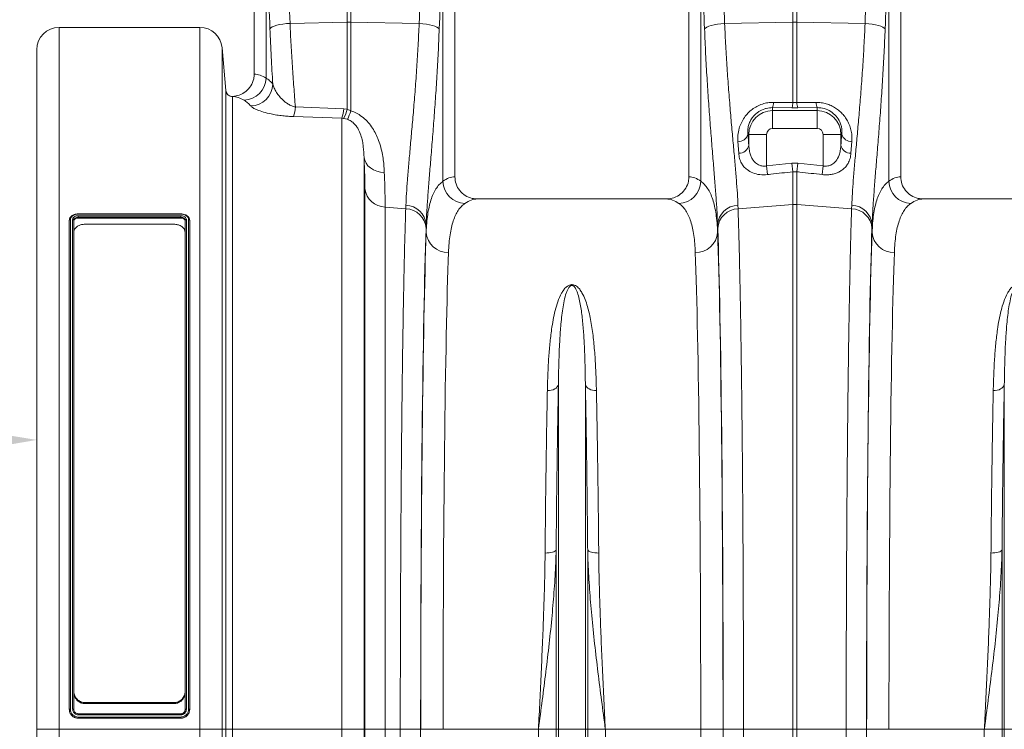
# Model space of a CAD drawing. Units: millimetres. Extents: x -5836 to -364, y 1157 to 5423.
# Drawn here: x -3573 to -3131, y 3762 to 4081 of the extents above; entities that cross this region are included whole.
import ezdxf

# ---------------------------------------------------------------- set-up
doc = ezdxf.new("R2010")
doc.units = ezdxf.units.MM
doc.layers.add('ACO_DIMS', color=8, linetype='Continuous')
doc.layers.add('ACO_DRAINAGE', color=7, linetype='Continuous')

# ---------------------------------------------------------------- blocks, each defined once
blk = doc.blocks.new('ACO - 32830 - FRONT')
at = {"layer": 'ACO_DRAINAGE', "linetype": 'Continuous', "lineweight": 0}
for p, q in [((-950.87, 789.35), (-950.87, 907.68)), ((-949.13, 907.68), (-949.13, 789.35)), ((-992.5, 857.5), (-992.5, 765.99)), ((-902.5, 719.99), (-902.5, 857.5)), ((-797.5, 857.5), (-797.5, 719.99)), ((-702.5, 719.99), (-702.5, 857.5)), ((-987.18, 764.26), (-987.18, 828.72)), ((-907.83, 826.87), (-907.83, 717.93)), ((-792.17, 717.93), (-792.17, 826.79)), ((-707.83, 826.79), (-707.83, 717.93)), ((-750.87, 789.35), (-750.87, 800.79)), ((-749.13, 800.79), (-749.13, 789.35)), ((-1016.88, 787), (-1080, 787)), ((-1080, 787), (-1080, 472)), ((-1016.88, 472), (-1016.88, 787)), ((-985.44, 786.4), (-985.06, 786.82)), ((-985.06, 786.82), (-984.41, 787.22)), ((-984.41, 787.22), (-983.52, 787.59)), ((-983.52, 787.59), (-982.4, 787.94)), ((-982.4, 787.94), (-981.1, 788.24)), ((-981.1, 788.24), (-979.64, 788.49)), ((-979.64, 788.49), (-978.07, 788.68)), ((-978.07, 788.68), (-976.43, 788.81)), ((-976.43, 788.81), (-950.87, 789.35)), ((-950.87, 750.28), (-950.87, 789.35)), ((-949.13, 789.35), (-949.13, 749.51)), ((-918.51, 788.71), (-949.13, 789.35)), ((-916.86, 788.58), (-918.51, 788.71)), ((-915.29, 788.38), (-916.86, 788.58)), ((-913.84, 788.13), (-915.29, 788.38)), ((-912.53, 787.83), (-913.84, 788.13)), ((-911.42, 787.49), (-912.53, 787.83)), ((-910.53, 787.11), (-911.42, 787.49)), ((-909.88, 786.71), (-910.53, 787.11)), ((-909.5, 786.3), (-909.88, 786.71)), ((-790.5, 786.3), (-790.12, 786.71)), ((-790.12, 786.71), (-789.47, 787.11)), ((-789.47, 787.11), (-788.58, 787.49)), ((-788.58, 787.49), (-787.47, 787.83)), ((-787.47, 787.83), (-786.16, 788.13)), ((-786.16, 788.13), (-784.71, 788.38)), ((-784.71, 788.38), (-783.13, 788.58)), ((-783.13, 788.58), (-781.49, 788.71)), ((-781.49, 788.71), (-750.87, 789.35)), ((-750.87, 753.25), (-750.87, 789.35)), ((-749.13, 789.35), (-749.13, 753.25)), ((-718.51, 788.71), (-749.13, 789.35)), ((-716.87, 788.58), (-718.51, 788.71)), ((-715.29, 788.38), (-716.87, 788.58)), ((-713.84, 788.13), (-715.29, 788.38)), ((-712.53, 787.83), (-713.84, 788.13)), ((-711.42, 787.49), (-712.53, 787.83)), ((-710.53, 787.11), (-711.42, 787.49)), ((-709.88, 786.71), (-710.53, 787.11)), ((-709.5, 786.3), (-709.88, 786.71)), ((-1005.24, 758.75), (-1006.91, 777.87)), ((-1006.91, 777.87), (-1006.91, 472)), ((-1090, 472), (-1090, 777)), ((-1005.24, 758.73), (-1005.24, 758.75)), ((-1005.24, 472), (-1005.24, 758.73)), ((-1002.09, 756.02), (-1002.25, 755.99)), ((-1002.25, 755.99), (-1002.25, 472)), ((-974.02, 751.29), (-952.32, 750.41)), ((-760, 751), (-760, 749.64)), ((-751.31, 750.91), (-760, 751)), ((-759.56, 753.35), (-750.87, 753.25)), ((-748.69, 750.91), (-751.31, 750.91)), ((-750.87, 753.25), (-749.13, 753.25)), ((-749.13, 753.25), (-740.44, 753.35)), ((-740, 751), (-748.69, 750.91)), ((-740, 751), (-740, 749.64)), ((-953.19, 746.26), (-974.89, 746.96)), ((-952.32, 750.41), (-950.87, 750.28)), ((-950.87, 750.28), (-949.13, 749.51)), ((-760, 741.67), (-760, 749.64)), ((-760, 749.64), (-740, 749.64)), ((-740, 741.67), (-740, 749.64)), ((-953.19, 472), (-953.19, 746.26)), ((-952.47, 746.18), (-953.19, 746.26)), ((-950.72, 745.74), (-952.47, 746.18)), ((-771.05, 739), (-770.64, 739)), ((-762.67, 739), (-770.64, 739)), ((-770.64, 734), (-770.64, 739)), ((-762.67, 739), (-762.67, 724.83)), ((-740, 741.67), (-760, 741.67)), ((-737.33, 724.83), (-737.33, 739)), ((-737.33, 739), (-729.36, 739)), ((-729.36, 739), (-729.36, 734)), ((-728.95, 739), (-729.36, 739)), ((-775.18, 730.51), (-775.59, 735.72)), ((-724.41, 735.72), (-724.82, 730.51)), ((-943.23, 728.68), (-943.23, 472)), ((-942.93, 727.35), (-943.23, 728.68)), ((-942.34, 726.09), (-942.93, 727.35)), ((-941.47, 724.93), (-942.34, 726.09)), ((-940.35, 723.92), (-941.47, 724.93)), ((-762.67, 724.83), (-751.31, 726.11)), ((-762.67, 724.83), (-762.23, 720.94)), ((-751.31, 726.11), (-748.69, 726.11)), ((-751.31, 726.11), (-750.87, 722.23)), ((-748.69, 726.11), (-749.13, 722.23)), ((-748.69, 726.11), (-737.33, 724.83)), ((-737.33, 724.83), (-737.77, 720.94)), ((-939.01, 723.07), (-940.35, 723.92)), ((-937.5, 722.42), (-939.01, 723.07)), ((-935.86, 721.98), (-937.5, 722.42)), ((-934.14, 721.78), (-935.86, 721.98)), ((-750.87, 707.56), (-750.87, 722.23)), ((-749.13, 722.23), (-750.87, 722.23)), ((-749.13, 722.23), (-749.13, 707.56)), ((-942.86, 472), (-942.86, 714.5)), ((-924.53, 705.63), (-924.47, 707.19)), ((-807.65, 710), (-892.35, 710)), ((-775.52, 707.18), (-775.47, 705.63)), ((-775.47, 705.63), (-750.87, 707.56)), ((-750.87, 472), (-750.87, 707.56)), ((-749.13, 707.56), (-749.13, 472)), ((-724.53, 705.63), (-749.13, 707.56)), ((-724.53, 705.63), (-724.48, 707.18)), ((-607.65, 710), (-692.35, 710)), ((-1071.44, 702.49), (-1025.44, 702.49)), ((-1025.44, 703.31), (-1071.43, 703.31)), ((-1025.44, 703.18), (-1071.42, 703.18)), ((-933.77, 706.35), (-933.77, 472)), ((-924.53, 705.63), (-933.77, 706.35)), ((-1075.44, 481.01), (-1075.44, 700.41)), ((-1074.94, 700.77), (-1074.94, 481.05)), ((-1073.94, 481.03), (-1073.94, 700.77)), ((-1073.44, 700.41), (-1073.44, 695)), ((-1071.44, 701.42), (-1071.44, 701.79)), ((-1025.44, 701.79), (-1071.44, 701.79)), ((-1025.44, 701.42), (-1071.44, 701.42)), ((-1068.44, 698.66), (-1028.44, 698.66)), ((-1025.44, 701.42), (-1025.44, 701.79)), ((-1023.44, 694.95), (-1023.44, 700.41)), ((-1022.94, 700.77), (-1022.94, 481.03)), ((-1021.94, 481.03), (-1021.94, 700.76)), ((-1021.44, 700.41), (-1021.44, 481.01)), ((-915.35, 695.02), (-915.35, 698.39)), ((-784.65, 698.38), (-784.65, 695.01)), ((-715.35, 695.01), (-715.35, 698.38)), ((-1073.44, 489.34), (-1073.44, 694.89)), ((-1023.44, 694.89), (-1023.44, 489.34)), ((-860.11, 624.03), (-861, 623.99)), ((-859.24, 624.17), (-860.11, 624.03)), ((-858.43, 624.41), (-859.24, 624.17)), ((-857.71, 624.74), (-858.43, 624.41)), ((-857.09, 625.15), (-857.71, 624.74)), ((-856.59, 625.62), (-857.09, 625.15)), ((-856.24, 626.15), (-856.59, 625.62)), ((-856.05, 626.7), (-856.24, 626.15)), ((-856.05, 472), (-856.05, 626.7)), ((-843.95, 472), (-843.95, 626.7)), ((-843.95, 626.7), (-843.76, 626.15)), ((-843.76, 626.15), (-843.41, 625.62)), ((-843.41, 625.62), (-842.91, 625.15)), ((-842.91, 625.15), (-842.29, 624.74)), ((-842.29, 624.74), (-841.57, 624.41)), ((-841.57, 624.41), (-840.76, 624.17)), ((-840.76, 624.17), (-839.89, 624.03)), ((-839.89, 624.03), (-839, 623.99)), ((-660.11, 624.03), (-661, 623.99)), ((-659.24, 624.17), (-660.11, 624.03)), ((-658.43, 624.41), (-659.24, 624.17)), ((-657.71, 624.74), (-658.43, 624.41)), ((-657.09, 625.15), (-657.71, 624.74)), ((-656.59, 625.62), (-657.09, 625.15)), ((-656.24, 626.15), (-656.59, 625.62)), ((-656.05, 626.7), (-656.24, 626.15)), ((-656.05, 472), (-656.05, 626.7)), ((-857.27, 552.23), (-857.63, 551.96)), ((-857.08, 552.52), (-857.27, 552.23)), ((-857.08, 472), (-857.08, 552.52)), ((-842.92, 472), (-842.92, 552.52)), ((-842.92, 552.52), (-842.73, 552.23)), ((-842.73, 552.23), (-842.37, 551.96)), ((-657.27, 552.23), (-657.63, 551.96)), ((-657.08, 552.52), (-657.27, 552.23)), ((-657.08, 472), (-657.08, 552.52)), ((-861.14, 551.13), (-862.03, 551.11)), ((-860.27, 551.21), (-861.14, 551.13)), ((-859.46, 551.33), (-860.27, 551.21)), ((-858.74, 551.5), (-859.46, 551.33)), ((-858.12, 551.71), (-858.74, 551.5)), ((-857.63, 551.96), (-858.12, 551.71)), ((-842.37, 551.96), (-841.88, 551.71)), ((-841.88, 551.71), (-841.26, 551.5)), ((-841.26, 551.5), (-840.54, 551.33)), ((-840.54, 551.33), (-839.73, 551.21)), ((-839.73, 551.21), (-838.86, 551.13)), ((-838.86, 551.13), (-837.97, 551.11)), ((-661.14, 551.13), (-662.03, 551.11)), ((-660.27, 551.21), (-661.14, 551.13)), ((-659.46, 551.33), (-660.27, 551.21)), ((-658.74, 551.5), (-659.46, 551.33)), ((-658.12, 551.71), (-658.74, 551.5)), ((-657.63, 551.96), (-658.12, 551.71)), ((-1073.44, 489.12), (-1073.44, 489.34)), ((-1073.44, 488.91), (-1073.44, 481.01)), ((-1023.44, 489.34), (-1023.44, 489.12)), ((-1023.44, 481.01), (-1023.44, 488.9)), ((-1028.44, 483.98), (-1068.44, 483.98)), ((-1068.44, 483.98), (-1068.44, 483.54)), ((-1028.44, 483.54), (-1068.44, 483.54)), ((-1028.44, 483.54), (-1028.44, 483.98)), ((-1075.44, 481), (-1075.44, 481.01)), ((-1025.44, 479.01), (-1071.44, 479.01)), ((-1025.44, 478.52), (-1071.44, 478.52)), ((-1071.44, 477.52), (-1025.46, 477.52)), ((-1025.44, 477.01), (-1071.44, 477.01)), ((-1071.44, 477), (-1071.44, 477.01)), ((-1071.44, 477), (-1025.44, 477)), ((-1025.44, 477), (-1025.44, 477.01)), ((-1021.44, 481), (-1021.44, 481.01)), ((-1080, 472), (-1090, 472)), ((-1090, 440.59), (-1090, 472)), ((-1080, 472), (-1080, 440.18)), ((-1016.88, 472), (-1080, 472)), ((-1016.88, 440.18), (-1016.88, 472)), ((-1006.91, 472), (-1016.88, 472)), ((-1006.91, 472), (-1006.91, 440.55)), ((-1005.24, 472), (-1006.91, 472)), ((-1005.24, 19.16), (-1005.24, 472)), ((-1002.25, 472), (-1005.24, 472)), ((-1002.25, 472), (-1002.25, 20.8)), ((-953.19, 472), (-1002.25, 472)), ((-943.23, 472), (-953.19, 472)), ((-953.19, 20.8), (-953.19, 472)), ((-943.23, 472), (-943.23, 26.28)), ((-942.86, 472), (-943.23, 472)), ((-933.77, 472), (-942.86, 472)), ((-926.97, 472), (-933.77, 472)), ((-917.84, 472), (-926.97, 472)), ((-907.79, 472), (-917.78, 472)), ((-865.01, 472), (-907.79, 472)), ((-857.08, 472), (-865.01, 472)), ((-865.01, 186.76), (-865.01, 472)), ((-856.05, 472), (-857.08, 472)), ((-857.08, 44.23), (-857.08, 472)), ((-843.95, 472), (-856.05, 472)), ((-856.05, 39.58), (-856.05, 472)), ((-843.95, 39.58), (-843.95, 472)), ((-842.92, 472), (-843.95, 472)), ((-842.92, 44.23), (-842.92, 472)), ((-834.99, 472), (-842.92, 472)), ((-834.99, 186.76), (-834.99, 472)), ((-792.21, 472), (-834.99, 472)), ((-792.21, 472), (-782.22, 472)), ((-782.16, 472), (-773.03, 472)), ((-773.03, 472), (-750.87, 472)), ((-773.03, 472), (-773.03, 460.77)), ((-749.13, 472), (-750.87, 472)), ((-750.87, 460.74), (-750.87, 472)), ((-726.97, 472), (-749.13, 472)), ((-749.13, 472), (-749.13, 460.74)), ((-717.84, 472), (-726.97, 472)), ((-726.97, 460.77), (-726.97, 472)), ((-707.79, 472), (-717.78, 472)), ((-665.01, 472), (-707.79, 472)), ((-657.08, 472), (-665.01, 472)), ((-665.01, 186.76), (-665.01, 472)), ((-657.08, 44.23), (-657.08, 472)), ((-656.05, 472), (-657.08, 472)), ((-643.95, 472), (-656.05, 472)), ((-656.05, 39.58), (-656.05, 472))]:
    blk.add_line(p, q, dxfattribs=at)
for centre, radius, start, end in [((-1080, 777), 10, 90, 180), ((-1016.88, 777), 10, 5, 90), ((-950, 748.11), 41.25, 88.7893, 91.2107), ((-750, 748.11), 41.25, 88.7893, 91.2107), ((-997.29, 764.44), 10.12, 271.5254, 359.0118), ((-994.32, 761.89), 10.16, 271.3822, 358.2781), ((-1002.25, 758.99), 3, 185.001, 270.0008), ((-989.95, 752.24), 15.96, 340.6631, 356.5567), ((-765.49, 753.23), 5.92, 337.8494, 1.2116), ((-756.72, 753.13), 5.84, 337.7027, 1.1829), ((-743.28, 753.13), 5.84, 178.8171, 202.2973), ((-734.51, 753.23), 5.92, 178.7884, 202.1506), ((-967.71, 751.48), 15.43, 340.2411, 356.0447), ((-962.24, 752.33), 11.55, 327.7958, 349.7894), ((-969.35, 755.84), 21.19, 331.5283, 342.6073), ((-760, 739), 10.64, 90, 180), ((-740, 739), 10.64, 0, 90), ((-775.48, 740.35), 4.64, 268.6286, 343.0743), ((-760, 739), 2.67, 90, 180), ((-740, 739), 2.67, 0, 90), ((-724.52, 740.35), 4.64, 196.9257, 271.3714), ((-775.15, 735.18), 4.67, 269.6303, 345.3904), ((-724.85, 735.18), 4.67, 194.6096, 270.3697), ((-897.68, 718.16), 10.15, 181.2884, 268.3136), ((-802.32, 718.16), 10.15, 271.687, 358.7104), ((-697.68, 718.16), 10.15, 181.2896, 268.313), ((-933.43, 715.87), 9.53, 188.3125, 267.9725), ((-924.77, 697.75), 9.45, 3.8944, 88.1811), ((-775.22, 697.73), 9.45, 91.8216, 176.1102), ((-750, 696.43), 11.16, 85.5196, 94.4804), ((-724.78, 697.73), 9.45, 3.8898, 88.1784), ((-924.89, 696.13), 9.51, 3.4682, 87.8134), ((-775.1, 696.13), 9.51, 92.186, 176.5324), ((-724.9, 696.13), 9.51, 3.4676, 87.814), ((-905.74, 695.64), 9.62, 183.7028, 272.3593), ((-794.25, 695.63), 9.62, 267.6387, 356.2956), ((-705.75, 695.63), 9.62, 183.7044, 272.3613)]:
    blk.add_arc(centre, radius, start, end, dxfattribs=at)
for centre, major_axis, ratio, start_param, end_param in [((-1480.45, 294.3), (48.78, 2053.76), 0.247186, 4.961432, 4.982717), ((-1479.58, 291.89), (47.7, 2053.76), 0.242345, 4.96119, 4.982475), ((-414.55, 292.45), (-48.78, 2053.76), 0.247186, 1.300468, 1.32088), ((-415.42, 290.04), (-47.7, 2053.76), 0.242345, 1.300711, 1.321122), ((-1284.57, 289.96), (47.7, 2053.76), 0.242345, 4.962101, 4.982475), ((-1285.45, 292.37), (48.78, 2053.76), 0.247186, 4.962343, 4.982717), ((-214.55, 292.37), (-48.78, 2053.76), 0.247186, 1.300468, 1.320842), ((-215.43, 289.96), (-47.7, 2053.76), 0.242345, 1.300711, 1.321085), ((-992.81, 472), (0, 294), 0.176327, 6.174367, 6.277279), ((-1002.65, 472), (0, 284), 0.182536, 6.174367, 6.275406), ((-763.09, 819.61), (0, 121.56), 0.087491, 2.295839, 2.352209), ((-736.91, 819.61), (0, 121.56), 0.087491, 3.930977, 3.987346), ((-902.19, 472), (0, 248), 0.176327, 0.007002, 0.129146), ((-797.81, 472), (0, 248), 0.176327, 6.153961, 6.276183), ((-702.19, 472), (0, 248), 0.176327, 0.007002, 0.129224), ((-892.35, 472), (0, 238), 0.183736, 0, 0.129146), ((-807.65, 472), (0, 238), 0.183736, 6.153961, 6.283185), ((-692.35, 472), (0, 238), 0.183736, 0, 0.129224), ((-916.46, 819.61), (0, 137.1), 0.017475, 3.600541, 3.62759), ((-783.53, 819.61), (0, 137.1), 0.017455, 2.655834, 2.682643), ((-716.47, 819.61), (0, 137.1), 0.017455, 3.600543, 3.627352), ((-913.46, 472), (0, 250.64), 0.017475, 0.458948, 1.570796), ((-913.45, 472), (0, 248), 0.017475, 0.452662, 1.570796), ((-786.54, 472), (0, 248), 0.017455, 4.712389, 5.830394), ((-786.53, 472), (0, 250.64), 0.017455, 4.712389, 5.824235), ((-713.47, 472), (0, 250.64), 0.017455, 0.45895, 1.570796), ((-713.46, 472), (0, 248), 0.017455, 0.452791, 1.570796), ((-903.45, 472), (0, 238), 0.018209, 0.452662, 1.570796), ((-796.54, 472), (0, 238), 0.018188, 4.712389, 5.830394), ((-703.46, 472), (0, 238), 0.018188, 0.452791, 1.570796), ((-908.76, 472), (0, 519.77), 0.017475, 1.570796, 1.787229), ((-804.71, 472), (0, 706), 0.017702, 4.068888, 4.712389), ((-794.71, 472), (0, 716), 0.017455, 4.068888, 4.712389), ((-791.23, 472), (0, 519.77), 0.017455, 4.691124, 4.712389), ((-708.77, 472), (0, 519.77), 0.017455, 1.570796, 1.592062)]:
    blk.add_ellipse(centre, major_axis=major_axis, ratio=ratio, start_param=start_param, end_param=end_param, dxfattribs=at)
for points, knots in [([(-984.17, 761.58), (-984.41, 765.59), (-984.9, 773.65), (-985.26, 782.14), (-985.44, 786.4)], [0, 0, 0, 0, 0.497689, 1, 1, 1, 1]), ([(-976.43, 788.81), (-976.28, 785.56), (-975.98, 779.04), (-975.4, 769.52), (-974.74, 760.17), (-974.26, 754.26), (-974.02, 751.29)], [0, 0, 0, 0, 0.245825, 0.493275, 0.745778, 1, 1, 1, 1]), ([(-924.47, 707.19), (-924.39, 708.92), (-924.24, 712.38), (-923.78, 718.56), (-923.2, 725.49), (-922.52, 733.09), (-921.78, 741.25), (-921.02, 749.94), (-920.27, 759.23), (-919.57, 768.88), (-918.97, 778.72), (-918.66, 785.37), (-918.51, 788.71)], [0, 0, 0, 0, 0.0990061, 0.1987092, 0.3005927, 0.4032242, 0.5022616, 0.6019837, 0.7038741, 0.8065212, 0.9029326, 1, 1, 1, 1]), ([(-909.5, 786.3), (-909.65, 782.73), (-909.95, 775.56), (-910.53, 765.09), (-911.2, 754.87), (-911.93, 744.94), (-912.68, 735.42), (-913.41, 726.55), (-914.08, 718.4), (-914.65, 710.99), (-915.11, 704.19), (-915.27, 700.33), (-915.35, 698.39)], [0, 0, 0, 0, 0.096965, 0.194568, 0.293795, 0.393702, 0.495751, 0.598543, 0.697119, 0.796375, 0.897805, 1, 1, 1, 1]), ([(-784.65, 698.38), (-784.73, 700.24), (-784.88, 703.99), (-785.32, 710.61), (-785.88, 717.91), (-786.54, 725.95), (-787.26, 734.72), (-788.01, 744.1), (-788.74, 753.94), (-789.41, 764.25), (-790.03, 775.03), (-790.35, 782.54), (-790.5, 786.3)], [0, 0, 0, 0, 0.0986615, 0.1980314, 0.2965499, 0.3950698, 0.4963968, 0.5977245, 0.6968816, 0.7960387, 0.8980197, 1, 1, 1, 1]), ([(-781.49, 788.71), (-781.34, 785.33), (-781.02, 778.54), (-780.41, 768.63), (-779.71, 758.95), (-778.96, 749.75), (-778.21, 741.1), (-777.48, 733.03), (-776.79, 725.47), (-776.21, 718.59), (-775.76, 712.39), (-775.6, 708.92), (-775.52, 707.18)], [0, 0, 0, 0, 0.098332, 0.197364, 0.298579, 0.400538, 0.498862, 0.597858, 0.698963, 0.800799, 0.900049, 1, 1, 1, 1]), ([(-724.48, 707.18), (-724.4, 708.9), (-724.24, 712.36), (-723.79, 718.55), (-723.21, 725.47), (-722.52, 733.07), (-721.78, 741.22), (-721.02, 749.91), (-720.27, 759.21), (-719.58, 768.86), (-718.97, 778.7), (-718.66, 785.36), (-718.51, 788.71)], [0, 0, 0, 0, 0.098978, 0.198652, 0.300506, 0.403108, 0.502117, 0.60181, 0.703671, 0.806289, 0.902815, 1, 1, 1, 1]), ([(-709.5, 786.3), (-709.65, 782.72), (-709.95, 775.54), (-710.54, 765.05), (-711.2, 754.83), (-711.93, 744.89), (-712.68, 735.39), (-713.42, 726.5), (-714.08, 718.37), (-714.65, 710.95), (-715.11, 704.16), (-715.27, 700.3), (-715.35, 698.38)], [0, 0, 0, 0, 0.097081, 0.194803, 0.294341, 0.393878, 0.496269, 0.59866, 0.697548, 0.796435, 0.898218, 1, 1, 1, 1]), ([(-1002.09, 756.02), (-1001.13, 756.15), (-999.02, 756.44), (-996.11, 758.1), (-993.82, 760.7), (-992.66, 763.5), (-992.54, 765.31), (-992.5, 765.99)], [0, 0, 0, 0, 0.1902487, 0.4174549, 0.6428766, 0.8647922, 1, 1, 1, 1]), ([(-987.18, 764.26), (-986.63, 763.89), (-985.53, 763.15), (-984.62, 762.1), (-984.17, 761.58)], [0, 0, 0, 0, 0.4996542, 1, 1, 1, 1]), ([(-984.17, 761.58), (-983.98, 760.97), (-983.61, 759.74), (-982.54, 757.83), (-981.12, 755.88), (-979.55, 754.25), (-977.96, 752.99), (-976.48, 752.09), (-975.1, 751.51), (-974.21, 751.33), (-974.02, 751.29)], [0, 0, 0, 0, 0.165767, 0.333541, 0.507157, 0.683294, 0.777695, 0.873686, 0.973121, 1, 1, 1, 1]), ([(-1005.24, 758.75), (-1005.18, 758.42), (-1005.05, 757.75), (-1004.46, 756.9), (-1003.64, 756.29), (-1002.8, 756.02), (-1002.28, 756.02), (-1002.09, 756.02)], [0, 0, 0, 0, 0.219209, 0.438418, 0.657623, 0.876816, 1, 1, 1, 1]), ([(-994.08, 751.73), (-994.52, 752.24), (-995.41, 753.25), (-996.49, 753.96), (-997.02, 754.32)], [0, 0, 0, 0, 0.499637, 1, 1, 1, 1]), ([(-974.89, 746.96), (-975.71, 747), (-977.34, 747.07), (-979.87, 747.31), (-982.43, 747.67), (-985.46, 748.23), (-988.51, 749.01), (-991.19, 749.94), (-993.15, 750.87), (-993.77, 751.44), (-994.08, 751.73)], [0, 0, 0, 0, 0.078499, 0.157066, 0.257217, 0.357484, 0.522516, 0.687755, 0.843907, 1, 1, 1, 1]), ([(-775.59, 735.72), (-775.62, 736.7), (-775.67, 738.66), (-775.09, 741.54), (-774.08, 744.22), (-772.75, 746.52), (-771.09, 748.53), (-769.21, 750.22), (-767.02, 751.62), (-764.63, 752.64), (-762.1, 753.26), (-760.41, 753.32), (-759.56, 753.35)], [0, 0, 0, 0, 0.129831, 0.25955, 0.366774, 0.473889, 0.563466, 0.652965, 0.741796, 0.830564, 0.915281, 1, 1, 1, 1]), ([(-760, 751), (-760.96, 750.94), (-762.16, 750.87), (-764.28, 750.26), (-765.62, 749.62), (-767.08, 748.59), (-768.13, 747.66), (-769.27, 746.27), (-770.17, 744.7), (-770.83, 742.87), (-771.17, 740.94), (-771.09, 739.65), (-771.05, 739)], [0, 0, 0, 0, 0.12776, 0.159695, 0.295233, 0.328497, 0.416435, 0.5045, 0.614136, 0.723932, 0.861892, 1, 1, 1, 1]), ([(-740.44, 753.35), (-739.68, 753.33), (-738.14, 753.28), (-735.88, 752.78), (-733.7, 751.96), (-731.7, 750.85), (-729.9, 749.47), (-728.3, 747.85), (-726.93, 746.01), (-725.79, 743.91), (-724.95, 741.62), (-724.35, 738.82), (-724.38, 736.87), (-724.41, 735.72)], [0, 0, 0, 0, 0.075825, 0.154052, 0.230444, 0.309141, 0.38744, 0.467678, 0.554265, 0.642667, 0.744099, 0.847425, 1, 1, 1, 1]), ([(-728.95, 739), (-728.91, 739.77), (-728.84, 741.03), (-729.2, 742.92), (-729.89, 744.91), (-731.28, 747.16), (-733.69, 749.3), (-736.71, 750.76), (-738.91, 750.92), (-740, 751)], [0, 0, 0, 0, 0.1636826, 0.2699838, 0.3779213, 0.554111, 0.7081282, 0.8549509, 1, 1, 1, 1]), ([(-949.13, 749.51), (-948.29, 749.2), (-946.57, 748.57), (-944.11, 746.99), (-941.79, 744.92), (-939.79, 742.44), (-938.2, 739.8), (-936.88, 736.93), (-935.85, 733.87), (-934.83, 729.58), (-934.32, 725.51), (-934.18, 722.68), (-934.14, 721.78)], [0, 0, 0, 0, 0.064485, 0.131687, 0.215553, 0.302345, 0.387966, 0.474797, 0.579714, 0.684693, 0.899684, 1, 1, 1, 1]), ([(-943.23, 728.68), (-943.29, 730.25), (-943.4, 732.62), (-943.92, 735.99), (-944.63, 738.75), (-945.64, 741.16), (-946.98, 743.12), (-948.2, 744.37), (-949.51, 745.28), (-950.42, 745.63), (-950.72, 745.74)], [0, 0, 0, 0, 0.291705, 0.438409, 0.585722, 0.75558, 0.828679, 0.903569, 0.968536, 1, 1, 1, 1]), ([(-770.64, 734), (-770.58, 733.27), (-770.46, 731.81), (-769.96, 729.89), (-769.27, 728.25), (-768.3, 726.78), (-766.89, 725.49), (-765.02, 724.76), (-763.55, 724.7), (-762.84, 724.81), (-762.67, 724.83)], [0, 0, 0, 0, 0.16335, 0.326514, 0.447883, 0.569014, 0.723788, 0.863901, 0.968157, 1, 1, 1, 1]), ([(-737.33, 724.83), (-736.81, 724.78), (-735.6, 724.65), (-734.3, 725.01), (-732.86, 725.72), (-731.34, 727.07), (-730.19, 729.32), (-729.56, 731.74), (-729.43, 733.24), (-729.36, 734)], [0, 0, 0, 0, 0.098423, 0.228076, 0.259316, 0.43265, 0.663714, 0.830438, 1, 1, 1, 1]), ([(-762.23, 720.94), (-763.41, 720.88), (-765.76, 720.77), (-768.99, 721.61), (-771.32, 722.93), (-772.92, 724.48), (-774.05, 726.16), (-774.87, 728.18), (-775.08, 729.73), (-775.18, 730.51)], [0, 0, 0, 0, 0.1547798, 0.3105339, 0.4717014, 0.5870505, 0.7055965, 0.8511447, 1, 1, 1, 1]), ([(-724.82, 730.51), (-724.92, 729.71), (-725.14, 728.12), (-725.98, 726.1), (-727.12, 724.44), (-728.4, 723.21), (-729.87, 722.25), (-731.47, 721.53), (-733.28, 721.05), (-735.39, 720.77), (-736.92, 720.88), (-737.77, 720.94)], [0, 0, 0, 0, 0.15154, 0.302893, 0.414581, 0.526133, 0.616902, 0.707573, 0.797794, 0.887942, 1, 1, 1, 1]), ([(-942.86, 714.5), (-942.86, 715.49), (-942.87, 717.47), (-942.94, 720.88), (-943.06, 724.58), (-943.17, 727.31), (-943.23, 728.68)], [0, 0, 0, 0, 0.24793, 0.496674, 0.747915, 1, 1, 1, 1]), ([(-934.14, 721.78), (-934.08, 720.32), (-933.97, 717.38), (-933.85, 713.38), (-933.78, 709.64), (-933.77, 707.45), (-933.77, 706.35)], [0, 0, 0, 0, 0.247958, 0.496717, 0.747941, 1, 1, 1, 1]), ([(-902.5, 719.99), (-902.39, 718.88), (-902.17, 716.66), (-900.46, 713.7), (-897.94, 711.44), (-895.08, 710.19), (-893.15, 710.06), (-892.35, 710)], [0, 0, 0, 0, 0.210526, 0.421008, 0.632816, 0.847772, 1, 1, 1, 1]), ([(-807.65, 710), (-806.5, 710.11), (-804.19, 710.34), (-801.11, 712.11), (-798.82, 714.7), (-797.66, 717.5), (-797.54, 719.31), (-797.5, 719.99)], [0, 0, 0, 0, 0.219101, 0.43826, 0.65567, 0.869662, 1, 1, 1, 1]), ([(-750.87, 722.23), (-754.18, 721.85), (-757.97, 721.42), (-761.76, 720.99), (-762.23, 720.94)], [0, 0, 0, 0, 0.874472, 1, 1, 1, 1]), ([(-737.77, 720.94), (-741.08, 721.31), (-744.87, 721.74), (-748.65, 722.18), (-749.13, 722.23)], [0, 0, 0, 0, 0.874472, 1, 1, 1, 1]), ([(-702.5, 719.99), (-702.39, 718.88), (-702.17, 716.66), (-700.46, 713.7), (-697.94, 711.44), (-695.08, 710.19), (-693.15, 710.06), (-692.35, 710)], [0, 0, 0, 0, 0.210526, 0.421008, 0.632816, 0.847772, 1, 1, 1, 1]), ([(-915.35, 695.02), (-915.28, 696.43), (-915.14, 699.25), (-914.71, 703.03), (-914.1, 706.46), (-913.29, 709.54), (-912.27, 712.25), (-911.02, 714.57), (-909.57, 716.51), (-908.41, 717.46), (-907.83, 717.93)], [0, 0, 0, 0, 0.122568, 0.245136, 0.368632, 0.492126, 0.618579, 0.745031, 0.872515, 1, 1, 1, 1]), ([(-792.17, 717.93), (-791.61, 717.48), (-790.49, 716.57), (-789.08, 714.71), (-787.84, 712.48), (-786.8, 709.84), (-785.96, 706.78), (-785.33, 703.29), (-784.87, 699.4), (-784.72, 696.48), (-784.65, 695.01)], [0, 0, 0, 0, 0.122443, 0.245467, 0.368491, 0.493465, 0.618439, 0.745412, 0.872386, 1, 1, 1, 1]), ([(-715.35, 695.01), (-715.28, 696.42), (-715.14, 699.24), (-714.71, 703.02), (-714.11, 706.45), (-713.3, 709.53), (-712.27, 712.24), (-711.03, 714.56), (-709.57, 716.51), (-708.41, 717.46), (-707.83, 717.93)], [0, 0, 0, 0, 0.122568, 0.245135, 0.36863, 0.492124, 0.618577, 0.74503, 0.872515, 1, 1, 1, 1]), ([(-897.98, 708.02), (-898.53, 707.58), (-899.62, 706.71), (-901.01, 704.93), (-902.23, 702.79), (-903.24, 700.24), (-904.06, 697.31), (-904.69, 693.96), (-905.13, 690.24), (-905.28, 687.44), (-905.35, 686.03)], [0, 0, 0, 0, 0.122571, 0.245141, 0.369093, 0.493045, 0.619061, 0.745076, 0.872271, 1, 1, 1, 1]), ([(-794.65, 686.02), (-794.72, 687.37), (-794.85, 690.07), (-795.27, 693.7), (-795.87, 697), (-796.66, 699.96), (-797.66, 702.56), (-798.89, 704.78), (-800.31, 706.65), (-801.45, 707.56), (-802.02, 708.02)], [0, 0, 0, 0, 0.122588, 0.245175, 0.369125, 0.493075, 0.619079, 0.745082, 0.872269, 1, 1, 1, 1]), ([(-697.98, 708.02), (-698.53, 707.58), (-699.62, 706.71), (-701.02, 704.92), (-702.23, 702.78), (-703.24, 700.24), (-704.07, 697.3), (-704.69, 693.95), (-705.14, 690.23), (-705.28, 687.42), (-705.35, 686.02)], [0, 0, 0, 0, 0.1225701, 0.2451399, 0.3690914, 0.493043, 0.6190588, 0.7450749, 0.8722706, 1, 1, 1, 1]), ([(-1074.34, 702.39), (-1074.55, 702.22), (-1074.97, 701.87), (-1075.36, 701.17), (-1075.41, 700.67), (-1075.43, 700.42)], [0, 0, 0, 0, 0.313818, 0.663512, 1, 1, 1, 1]), ([(-1071.42, 703.18), (-1071.64, 703.17), (-1072.26, 703.14), (-1073.24, 702.89), (-1074.18, 702.35), (-1074.82, 701.61), (-1074.9, 701.04), (-1074.94, 700.77)], [0, 0, 0, 0, 0.121993, 0.339033, 0.554877, 0.784766, 1, 1, 1, 1]), ([(-1072.78, 703.12), (-1072.96, 703.08), (-1073.47, 702.96), (-1074.02, 702.7), (-1074.29, 702.44), (-1074.34, 702.39)], [0, 0, 0, 0, 0.298522, 0.864725, 1, 1, 1, 1]), ([(-1073.94, 700.77), (-1073.91, 700.97), (-1073.86, 701.35), (-1073.42, 701.87), (-1072.79, 702.26), (-1072.09, 702.46), (-1071.62, 702.49), (-1071.44, 702.49)], [0, 0, 0, 0, 0.21481, 0.429411, 0.644354, 0.859311, 1, 1, 1, 1]), ([(-1071.43, 703.32), (-1071.74, 703.31), (-1072.21, 703.29), (-1072.63, 703.17), (-1072.78, 703.12)], [0, 0, 0, 0, 0.66173, 1, 1, 1, 1]), ([(-1071.43, 703.31), (-1071.43, 703.31), (-1071.43, 703.31), (-1071.42, 703.26), (-1071.42, 703.21), (-1071.42, 703.18), (-1071.42, 703.18)], [0, 0, 0, 0, 0.26234, 0.705359, 0.956361, 1, 1, 1, 1]), ([(-1023.23, 702.82), (-1023.28, 702.85), (-1023.61, 703.05), (-1024.37, 703.25), (-1025.09, 703.29), (-1025.44, 703.31)], [0, 0, 0, 0, 0.076501, 0.551329, 1, 1, 1, 1]), ([(-1025.44, 703.31), (-1025.44, 703.31), (-1025.44, 703.3), (-1025.44, 703.22), (-1025.44, 703.18)], [0, 0, 0, 0, 0.471681, 1, 1, 1, 1]), ([(-1021.94, 700.76), (-1021.95, 700.91), (-1021.99, 701.35), (-1022.36, 702.02), (-1023.15, 702.66), (-1024.22, 703.1), (-1025.04, 703.15), (-1025.44, 703.18)], [0, 0, 0, 0, 0.123657, 0.341055, 0.556349, 0.784895, 1, 1, 1, 1]), ([(-1025.44, 702.49), (-1025.16, 702.47), (-1024.6, 702.44), (-1023.85, 702.14), (-1023.28, 701.71), (-1022.98, 701.22), (-1022.95, 700.9), (-1022.94, 700.77)], [0, 0, 0, 0, 0.214446, 0.427672, 0.64226, 0.857488, 1, 1, 1, 1]), ([(-1021.43, 700.44), (-1021.46, 700.66), (-1021.51, 701.11), (-1021.88, 701.82), (-1022.45, 702.41), (-1022.98, 702.69), (-1023.23, 702.82)], [0, 0, 0, 0, 0.2317332, 0.4909219, 0.7528573, 1, 1, 1, 1]), ([(-926.97, 472), (-926.97, 475.33), (-926.97, 482.01), (-926.96, 492), (-926.94, 501.98), (-926.92, 511.93), (-926.89, 521.86), (-926.85, 531.78), (-926.81, 541.64), (-926.76, 551.47), (-926.71, 561.2), (-926.64, 570.73), (-926.58, 580.02), (-926.5, 589.08), (-926.42, 597.99), (-926.34, 606.78), (-926.25, 615.39), (-926.15, 623.84), (-926.05, 632.08), (-925.94, 640.22), (-925.82, 648.21), (-925.69, 656.05), (-925.56, 663.59), (-925.42, 670.85), (-925.28, 677.8), (-925.13, 684.42), (-924.97, 690.69), (-924.82, 696.29), (-924.67, 701.29), (-924.58, 704.18), (-924.53, 705.63)], [0, 0, 0, 0, 0.034521, 0.069094, 0.103666, 0.138239, 0.1731, 0.207962, 0.243253, 0.278544, 0.314136, 0.349728, 0.384301, 0.418873, 0.453735, 0.488596, 0.523887, 0.559178, 0.59477, 0.630362, 0.667649, 0.704936, 0.742588, 0.780239, 0.818434, 0.856628, 0.895134, 0.933781, 0.966868, 1, 1, 1, 1]), ([(-775.47, 705.63), (-775.42, 704.12), (-775.32, 701.1), (-775.17, 696.13), (-775.03, 690.86), (-774.89, 685.25), (-774.75, 679.31), (-774.62, 673.02), (-774.49, 666.37), (-774.36, 659.38), (-774.24, 652.07), (-774.13, 644.54), (-774.02, 636.83), (-773.91, 628.94), (-773.81, 620.8), (-773.72, 612.37), (-773.63, 603.67), (-773.54, 594.7), (-773.47, 585.52), (-773.39, 576), (-773.32, 566.16), (-773.26, 555.99), (-773.21, 545.65), (-773.16, 535.08), (-773.12, 524.33), (-773.08, 513.37), (-773.06, 502.31), (-773.04, 491.71), (-773.03, 481.6), (-773.03, 475.2), (-773.03, 472)], [0, 0, 0, 0, 0.0345213, 0.0690935, 0.1036402, 0.138187, 0.1729396, 0.2076923, 0.2430897, 0.2784872, 0.3141063, 0.3497255, 0.3842722, 0.4188189, 0.4535717, 0.4883244, 0.5237221, 0.5591198, 0.5947392, 0.6303586, 0.667614, 0.7048693, 0.7423834, 0.7798976, 0.8182281, 0.8565586, 0.8951712, 0.9337838, 0.9668694, 1, 1, 1, 1]), ([(-726.97, 472), (-726.97, 475.33), (-726.97, 482.01), (-726.96, 492), (-726.94, 501.98), (-726.92, 511.93), (-726.89, 521.86), (-726.85, 531.78), (-726.81, 541.64), (-726.76, 551.47), (-726.71, 561.2), (-726.64, 570.73), (-726.58, 580.02), (-726.5, 589.08), (-726.43, 597.99), (-726.34, 606.78), (-726.25, 615.39), (-726.15, 623.84), (-726.05, 632.08), (-725.94, 640.22), (-725.82, 648.21), (-725.69, 656.05), (-725.56, 663.59), (-725.42, 670.85), (-725.28, 677.8), (-725.13, 684.42), (-724.98, 690.69), (-724.82, 696.29), (-724.68, 701.29), (-724.58, 704.18), (-724.53, 705.63)], [0, 0, 0, 0, 0.034521, 0.069094, 0.103666, 0.138239, 0.1731, 0.207962, 0.243253, 0.278544, 0.314136, 0.349728, 0.3843, 0.418873, 0.453734, 0.488596, 0.523887, 0.559178, 0.59477, 0.630361, 0.667649, 0.704936, 0.742588, 0.780239, 0.818434, 0.856629, 0.895134, 0.933781, 0.966868, 1, 1, 1, 1]), ([(-1071.44, 701.79), (-1071.44, 701.79), (-1071.58, 701.79), (-1071.96, 701.76), (-1072.52, 701.6), (-1073.03, 701.29), (-1073.37, 700.87), (-1073.42, 700.56), (-1073.44, 700.41)], [0, 0, 0, 0, 0.000019, 0.140708, 0.35579, 0.57083, 0.785397, 1, 1, 1, 1]), ([(-1071.44, 701.42), (-1071.7, 701.4), (-1072.22, 701.36), (-1072.89, 701.04), (-1073.35, 700.59), (-1073.41, 700.23), (-1073.44, 700.05)], [0, 0, 0, 0, 0.25, 0.5, 0.75, 1, 1, 1, 1]), ([(-1068.44, 698.66), (-1068.97, 698.62), (-1070.04, 698.55), (-1071.46, 697.97), (-1072.59, 697.1), (-1073.31, 696.03), (-1073.4, 695.25), (-1073.44, 694.89)], [0, 0, 0, 0, 0.196209, 0.392197, 0.594267, 0.810076, 1, 1, 1, 1]), ([(-1023.44, 694.89), (-1023.5, 695.34), (-1023.62, 696.24), (-1024.59, 697.42), (-1025.99, 698.26), (-1027.37, 698.62), (-1028.19, 698.65), (-1028.44, 698.66)], [0, 0, 0, 0, 0.234759, 0.469758, 0.696868, 0.908134, 1, 1, 1, 1]), ([(-1023.44, 700.41), (-1023.44, 700.41), (-1023.44, 700.51), (-1023.48, 700.77), (-1023.71, 701.16), (-1024.17, 701.51), (-1024.77, 701.74), (-1025.21, 701.77), (-1025.44, 701.79)], [0, 0, 0, 0, 0.000019, 0.14244, 0.357704, 0.572372, 0.786179, 1, 1, 1, 1]), ([(-1023.44, 700.05), (-1023.47, 700.23), (-1023.53, 700.59), (-1023.99, 701.04), (-1024.65, 701.36), (-1025.18, 701.4), (-1025.44, 701.42)], [0, 0, 0, 0, 0.25, 0.5, 0.75, 1, 1, 1, 1]), ([(-1021.44, 700.41), (-1021.44, 700.45), (-1021.45, 700.53), (-1021.54, 700.64), (-1021.67, 700.72), (-1021.8, 700.75), (-1021.9, 700.76), (-1021.93, 700.76), (-1021.94, 700.76)], [0, 0, 0, 0, 0.214493, 0.428984, 0.643539, 0.858228, 0.978802, 1, 1, 1, 1]), ([(-861, 623.99), (-860.94, 626.42), (-860.82, 631.29), (-860.45, 638.29), (-859.92, 645.06), (-859.05, 652.36), (-857.91, 658.63), (-856.37, 663.95), (-855.1, 667.02), (-853.73, 669.21), (-852.69, 670.41), (-851.61, 671.17), (-850.78, 671.48), (-850.12, 671.58), (-849.5, 671.54), (-848.69, 671.32), (-847.55, 670.64), (-846.44, 669.45), (-845.16, 667.48), (-844.02, 664.93), (-842.62, 660.71), (-841.39, 655.07), (-840.36, 647.83), (-839.67, 640.2), (-839.21, 632.28), (-839.07, 626.75), (-839, 623.99)], [0, 0, 0, 0, 0.064692, 0.129503, 0.194696, 0.260029, 0.350256, 0.39573, 0.441434, 0.460141, 0.479102, 0.489741, 0.495313, 0.49908, 0.50332, 0.50751, 0.517329, 0.536488, 0.556311, 0.59256, 0.629033, 0.702703, 0.777749, 0.853039, 0.92643, 1, 1, 1, 1]), ([(-661, 623.99), (-660.94, 626.42), (-660.82, 631.29), (-660.45, 638.29), (-659.92, 645.06), (-659.05, 652.36), (-657.91, 658.63), (-656.37, 663.95), (-655.1, 667.02), (-653.73, 669.21), (-652.69, 670.41), (-651.61, 671.17), (-650.78, 671.48), (-650.12, 671.58), (-649.5, 671.54), (-648.69, 671.32), (-647.55, 670.64), (-646.44, 669.45), (-645.16, 667.48), (-644.02, 664.93), (-642.62, 660.71), (-641.39, 655.07), (-640.36, 647.83), (-639.67, 640.2), (-639.21, 632.28), (-639.07, 626.75), (-639, 623.99)], [0, 0, 0, 0, 0.064692, 0.129503, 0.194696, 0.260029, 0.350256, 0.39573, 0.441434, 0.460141, 0.479102, 0.489741, 0.495313, 0.49908, 0.50332, 0.50751, 0.517329, 0.536488, 0.556311, 0.59256, 0.629033, 0.702703, 0.777749, 0.853039, 0.92643, 1, 1, 1, 1]), ([(-843.95, 626.7), (-843.99, 629.36), (-844.07, 634.68), (-844.32, 642.16), (-844.69, 649.24), (-845.24, 655.9), (-845.9, 661.12), (-846.67, 665.09), (-847.31, 667.46), (-848.02, 669.27), (-848.61, 670.32), (-849.23, 670.96), (-849.67, 671.17), (-849.91, 671.21), (-850.1, 671.21), (-850.25, 671.18), (-850.51, 671.1), (-850.93, 670.83), (-851.5, 670.14), (-852.06, 669.08), (-852.81, 667.11), (-853.5, 664.34), (-854.35, 659.47), (-855, 653.42), (-855.54, 645.4), (-855.89, 636.75), (-855.99, 630.06), (-856.05, 626.7)], [0, 0, 0, 0, 0.075388, 0.150957, 0.225325, 0.299878, 0.375065, 0.412795, 0.450595, 0.468917, 0.487372, 0.495313, 0.498091, 0.499611, 0.500523, 0.502008, 0.502778, 0.506768, 0.515801, 0.533627, 0.551621, 0.596921, 0.642361, 0.733755, 0.809448, 0.904541, 1, 1, 1, 1]), ([(-643.95, 626.7), (-643.99, 629.36), (-644.07, 634.68), (-644.32, 642.16), (-644.69, 649.24), (-645.24, 655.9), (-645.9, 661.12), (-646.67, 665.09), (-647.31, 667.46), (-648.02, 669.27), (-648.61, 670.32), (-649.23, 670.96), (-649.67, 671.17), (-649.91, 671.21), (-650.1, 671.21), (-650.25, 671.18), (-650.51, 671.1), (-650.93, 670.83), (-651.5, 670.14), (-652.06, 669.08), (-652.81, 667.11), (-653.5, 664.34), (-654.35, 659.47), (-655, 653.42), (-655.54, 645.4), (-655.89, 636.75), (-655.99, 630.06), (-656.05, 626.7)], [0, 0, 0, 0, 0.075388, 0.150957, 0.225325, 0.299878, 0.375065, 0.412795, 0.450595, 0.468917, 0.487372, 0.495313, 0.498091, 0.499611, 0.500523, 0.502008, 0.502778, 0.506768, 0.515801, 0.533627, 0.551621, 0.596921, 0.642361, 0.733755, 0.809448, 0.904541, 1, 1, 1, 1]), ([(-862.03, 551.11), (-862, 554.34), (-861.94, 560.81), (-861.84, 570.33), (-861.73, 579.72), (-861.6, 588.98), (-861.47, 598.06), (-861.32, 606.95), (-861.17, 615.64), (-861.06, 621.2), (-861, 623.99)], [0, 0, 0, 0, 0.122563, 0.245357, 0.369235, 0.493351, 0.619194, 0.745287, 0.872385, 1, 1, 1, 1]), ([(-856.05, 626.7), (-856.1, 623.98), (-856.21, 618.53), (-856.36, 609.99), (-856.5, 601.14), (-856.63, 592), (-856.76, 582.53), (-856.88, 572.78), (-856.98, 562.77), (-857.05, 555.94), (-857.08, 552.52)], [0, 0, 0, 0, 0.1224487, 0.245478, 0.3685072, 0.4934796, 0.618452, 0.7454199, 0.8723877, 1, 1, 1, 1]), ([(-842.92, 552.52), (-842.95, 555.81), (-843.01, 562.39), (-843.12, 572.09), (-843.23, 581.64), (-843.35, 591.07), (-843.49, 600.31), (-843.63, 609.36), (-843.79, 618.2), (-843.9, 623.87), (-843.95, 626.7)], [0, 0, 0, 0, 0.12268, 0.245361, 0.369359, 0.493357, 0.619324, 0.745292, 0.872388, 1, 1, 1, 1]), ([(-839, 623.99), (-838.94, 621.31), (-838.84, 615.96), (-838.69, 607.55), (-838.54, 598.87), (-838.41, 589.87), (-838.28, 580.58), (-838.17, 571), (-838.06, 561.19), (-838, 554.48), (-837.97, 551.11)], [0, 0, 0, 0, 0.122563, 0.245357, 0.369235, 0.493352, 0.619194, 0.745288, 0.872385, 1, 1, 1, 1]), ([(-662.03, 551.11), (-662, 554.34), (-661.94, 560.81), (-661.84, 570.33), (-661.73, 579.72), (-661.6, 588.98), (-661.47, 598.06), (-661.32, 606.95), (-661.17, 615.64), (-661.06, 621.2), (-661, 623.99)], [0, 0, 0, 0, 0.122563, 0.245357, 0.369235, 0.493351, 0.619194, 0.745287, 0.872385, 1, 1, 1, 1]), ([(-656.05, 626.7), (-656.1, 623.98), (-656.21, 618.53), (-656.36, 609.99), (-656.5, 601.14), (-656.63, 592), (-656.76, 582.53), (-656.88, 572.78), (-656.98, 562.77), (-657.05, 555.94), (-657.08, 552.52)], [0, 0, 0, 0, 0.1224487, 0.245478, 0.3685072, 0.4934796, 0.618452, 0.7454199, 0.8723877, 1, 1, 1, 1]), ([(-857.08, 552.52), (-857.13, 550.56), (-857.3, 544.71), (-857.88, 534.9), (-858.88, 522.84), (-860.16, 510.46), (-861.66, 497.76), (-863.29, 485.02), (-864.42, 476.42), (-865, 472.08), (-865.01, 472)], [0, 0, 0, 0, 0.073967, 0.220751, 0.367826, 0.524554, 0.681531, 0.839189, 0.997057, 1, 1, 1, 1]), ([(-834.99, 472), (-835, 472.08), (-835.57, 476.39), (-836.7, 484.94), (-838.33, 497.65), (-839.83, 510.38), (-841.11, 522.8), (-842.12, 534.89), (-842.7, 544.7), (-842.87, 550.56), (-842.92, 552.52)], [0, 0, 0, 0, 0.002943, 0.159716, 0.316691, 0.474311, 0.632174, 0.778967, 0.926033, 1, 1, 1, 1]), ([(-657.08, 552.52), (-657.13, 550.56), (-657.3, 544.71), (-657.88, 534.9), (-658.88, 522.84), (-660.16, 510.46), (-661.66, 497.76), (-663.29, 485.02), (-664.42, 476.42), (-665, 472.08), (-665.01, 472)], [0, 0, 0, 0, 0.073967, 0.220751, 0.367826, 0.524554, 0.681531, 0.839189, 0.997057, 1, 1, 1, 1]), ([(-865.01, 472), (-865, 472.07), (-864.79, 476.36), (-864.37, 484.88), (-863.76, 497.57), (-863.2, 510.25), (-862.72, 522.5), (-862.34, 534.29), (-862.12, 543.69), (-862.05, 549.26), (-862.03, 551.11)], [0, 0, 0, 0, 0.0026093, 0.1596782, 0.3171931, 0.4760766, 0.6354262, 0.7811157, 0.927174, 1, 1, 1, 1]), ([(-837.97, 551.11), (-837.95, 549.26), (-837.88, 543.7), (-837.66, 534.3), (-837.29, 522.57), (-836.81, 510.4), (-836.25, 497.79), (-835.64, 485.04), (-835.21, 476.42), (-835, 472.07), (-834.99, 472)], [0, 0, 0, 0, 0.072826, 0.218514, 0.364574, 0.521637, 0.679152, 0.83804, 0.997391, 1, 1, 1, 1]), ([(-665.01, 472), (-665, 472.07), (-664.79, 476.36), (-664.37, 484.88), (-663.76, 497.57), (-663.2, 510.25), (-662.72, 522.5), (-662.34, 534.29), (-662.12, 543.69), (-662.05, 549.26), (-662.03, 551.11)], [0, 0, 0, 0, 0.0026093, 0.1596782, 0.3171931, 0.4760766, 0.6354262, 0.7811157, 0.927174, 1, 1, 1, 1]), ([(-1073.44, 489.34), (-1073.38, 488.7), (-1073.25, 487.43), (-1072.29, 485.75), (-1070.89, 484.54), (-1069.51, 484.03), (-1068.69, 483.99), (-1068.44, 483.98)], [0, 0, 0, 0, 0.234759, 0.469758, 0.696868, 0.908134, 1, 1, 1, 1]), ([(-1068.44, 483.54), (-1068.97, 483.59), (-1070.03, 483.7), (-1071.46, 484.53), (-1072.59, 485.77), (-1073.31, 487.29), (-1073.4, 488.39), (-1073.44, 488.9)], [0, 0, 0, 0, 0.196089, 0.391954, 0.593936, 0.809743, 1, 1, 1, 1]), ([(-1028.44, 483.98), (-1027.9, 484.03), (-1026.84, 484.14), (-1025.41, 484.97), (-1024.28, 486.2), (-1023.56, 487.73), (-1023.48, 488.83), (-1023.44, 489.34)], [0, 0, 0, 0, 0.196209, 0.392197, 0.594267, 0.810076, 1, 1, 1, 1]), ([(-1023.44, 488.9), (-1023.5, 488.27), (-1023.62, 486.99), (-1024.59, 485.31), (-1025.99, 484.1), (-1027.37, 483.59), (-1028.19, 483.55), (-1028.44, 483.54)], [0, 0, 0, 0, 0.2349053, 0.4700519, 0.6972438, 0.9084719, 1, 1, 1, 1]), ([(-1074.94, 481.05), (-1074.94, 481.05), (-1074.98, 481.04), (-1075.07, 481.04), (-1075.21, 481.03), (-1075.34, 481.03), (-1075.42, 481.02), (-1075.43, 481.01), (-1075.44, 481.01)], [0, 0, 0, 0, 0.021198, 0.141772, 0.356461, 0.571016, 0.785507, 1, 1, 1, 1]), ([(-1071.44, 477.01), (-1071.44, 477.01), (-1071.89, 477.02), (-1072.83, 477.16), (-1074.05, 477.87), (-1074.96, 478.95), (-1075.37, 480.06), (-1075.42, 480.77), (-1075.44, 481.01)], [0, 0, 0, 0, 0.0000096, 0.2162253, 0.4454748, 0.6610988, 0.8817902, 1, 1, 1, 1]), ([(-1075.44, 481), (-1075.38, 480.47), (-1075.26, 479.43), (-1074.33, 478.11), (-1073.01, 477.18), (-1071.96, 477.06), (-1071.44, 477)], [0, 0, 0, 0, 0.249902, 0.500129, 0.750096, 1, 1, 1, 1]), ([(-1074.94, 481.05), (-1074.92, 480.82), (-1074.88, 480.19), (-1074.52, 479.21), (-1073.72, 478.28), (-1072.65, 477.64), (-1071.83, 477.56), (-1071.44, 477.52)], [0, 0, 0, 0, 0.123657, 0.341055, 0.556349, 0.784895, 1, 1, 1, 1]), ([(-1071.44, 478.52), (-1071.72, 478.55), (-1072.28, 478.6), (-1073.03, 479.03), (-1073.59, 479.67), (-1073.89, 480.37), (-1073.93, 480.84), (-1073.94, 481.03)], [0, 0, 0, 0, 0.213879, 0.427639, 0.64224, 0.85748, 1, 1, 1, 1]), ([(-1073.44, 481.01), (-1073.44, 481.01), (-1073.44, 480.86), (-1073.4, 480.49), (-1073.16, 479.93), (-1072.71, 479.42), (-1072.11, 479.08), (-1071.66, 479.03), (-1071.44, 479.01)], [0, 0, 0, 0, 0.000019, 0.14244, 0.357704, 0.572372, 0.786179, 1, 1, 1, 1]), ([(-1025.46, 477.52), (-1025.23, 477.53), (-1024.61, 477.57), (-1023.63, 477.94), (-1022.7, 478.74), (-1022.06, 479.81), (-1021.98, 480.63), (-1021.94, 481.03)], [0, 0, 0, 0, 0.121993, 0.339033, 0.554877, 0.784766, 1, 1, 1, 1]), ([(-1025.46, 477.52), (-1025.46, 477.51), (-1025.45, 477.47), (-1025.45, 477.38), (-1025.45, 477.24), (-1025.44, 477.12), (-1025.44, 477.03), (-1025.44, 477.01), (-1025.44, 477.01)], [0, 0, 0, 0, 0.021126, 0.14264, 0.357112, 0.57145, 0.785724, 1, 1, 1, 1]), ([(-1022.94, 481.03), (-1022.97, 480.75), (-1023.02, 480.18), (-1023.45, 479.43), (-1024.09, 478.86), (-1024.79, 478.56), (-1025.25, 478.53), (-1025.44, 478.52)], [0, 0, 0, 0, 0.21481, 0.429411, 0.644354, 0.859311, 1, 1, 1, 1]), ([(-1025.44, 479.01), (-1025.44, 479.01), (-1025.29, 479.01), (-1024.92, 479.05), (-1024.36, 479.28), (-1023.85, 479.74), (-1023.5, 480.34), (-1023.46, 480.79), (-1023.44, 481.01)], [0, 0, 0, 0, 0.000019, 0.140708, 0.35579, 0.57083, 0.785397, 1, 1, 1, 1]), ([(-1021.44, 481.01), (-1021.44, 481.01), (-1021.45, 480.56), (-1021.59, 479.63), (-1022.3, 478.4), (-1023.38, 477.49), (-1024.49, 477.07), (-1025.19, 477.02), (-1025.44, 477.01)], [0, 0, 0, 0, 0.00001, 0.2159, 0.446235, 0.662486, 0.8832, 1, 1, 1, 1]), ([(-1025.44, 477), (-1024.91, 477.06), (-1023.86, 477.18), (-1022.54, 478.11), (-1021.62, 479.43), (-1021.5, 480.47), (-1021.44, 481)], [0, 0, 0, 0, 0.2499023, 0.5001293, 0.750096, 1, 1, 1, 1]), ([(-940.8, 180.24), (-940.89, 186.4), (-941.08, 198.72), (-941.34, 217.81), (-941.58, 237.33), (-941.8, 257.43), (-942, 278.02), (-942.19, 299.15), (-942.35, 320.62), (-942.47, 340.36), (-942.57, 358.21), (-942.65, 374.12), (-942.71, 390.14), (-942.77, 406.31), (-942.81, 422.61), (-942.84, 439.02), (-942.85, 455.49), (-942.86, 466.5), (-942.86, 472)], [0, 0, 0, 0, 0.070735, 0.141471, 0.212675, 0.283879, 0.356557, 0.429235, 0.502421, 0.575607, 0.628169, 0.68073, 0.733483, 0.786235, 0.839577, 0.892918, 0.946459, 1, 1, 1, 1]), ([(-933.77, 472), (-933.77, 464.91), (-933.76, 450.73), (-933.73, 429.49), (-933.68, 408.22), (-933.61, 386.94), (-933.51, 365.71), (-933.4, 344.67), (-933.26, 323.88), (-933.11, 303.36), (-932.93, 283.11), (-932.73, 262.99), (-932.51, 243.04), (-932.26, 223.32), (-932, 203.99), (-931.81, 191.51), (-931.71, 185.27)], [0, 0, 0, 0, 0.0701989, 0.1404261, 0.210625, 0.2818684, 0.3531414, 0.4243848, 0.4953268, 0.5663272, 0.6373277, 0.7082697, 0.7811705, 0.8541348, 0.9270991, 1, 1, 1, 1]), ([(-925.56, 188.51), (-925.62, 193.9), (-925.73, 204.96), (-925.9, 222.17), (-926.05, 240.02), (-926.2, 258.26), (-926.33, 276.8), (-926.45, 295.59), (-926.56, 314.63), (-926.66, 333.93), (-926.74, 353.58), (-926.81, 373.54), (-926.87, 393.78), (-926.92, 414.2), (-926.95, 434.08), (-926.97, 453.36), (-926.97, 465.79), (-926.97, 472)], [0, 0, 0, 0, 0.06357, 0.130446, 0.197416, 0.264677, 0.332034, 0.398909, 0.46588, 0.533141, 0.600498, 0.668964, 0.737532, 0.806411, 0.875395, 0.937697, 1, 1, 1, 1])]:
    blk.add_open_spline(points, degree=3, knots=knots, dxfattribs=at)
for points in [[(-1071.44, 702.49), (-1071.44, 702.44), (-1071.44, 702.34), (-1071.44, 702.14), (-1071.44, 701.94), (-1071.44, 701.84), (-1071.44, 701.79)], [(-1025.44, 701.79), (-1025.44, 701.84), (-1025.44, 701.94), (-1025.44, 702.14), (-1025.44, 702.34), (-1025.44, 702.44), (-1025.44, 702.49)], [(-1075.44, 700.41), (-1075.43, 700.46), (-1075.42, 700.55), (-1075.3, 700.67), (-1075.13, 700.75), (-1075, 700.77), (-1074.94, 700.77)], [(-1073.94, 700.77), (-1073.87, 700.77), (-1073.74, 700.75), (-1073.58, 700.67), (-1073.46, 700.55), (-1073.45, 700.46), (-1073.44, 700.41)], [(-1023.44, 700.41), (-1023.43, 700.46), (-1023.42, 700.55), (-1023.3, 700.67), (-1023.13, 700.75), (-1023, 700.77), (-1022.94, 700.77)], [(-1073.94, 481.03), (-1073.87, 481.03), (-1073.74, 481.03), (-1073.58, 481.02), (-1073.46, 481.02), (-1073.45, 481.01), (-1073.44, 481.01)], [(-1071.44, 478.52), (-1071.44, 478.59), (-1071.44, 478.72), (-1071.44, 478.88), (-1071.44, 478.99), (-1071.44, 479), (-1071.44, 479.01)], [(-1071.44, 477.52), (-1071.44, 477.45), (-1071.44, 477.32), (-1071.44, 477.15), (-1071.44, 477.03), (-1071.44, 477.02), (-1071.44, 477.01)], [(-1025.44, 479.01), (-1025.44, 479), (-1025.44, 478.99), (-1025.44, 478.88), (-1025.44, 478.72), (-1025.44, 478.59), (-1025.44, 478.52)], [(-1023.44, 481.01), (-1023.43, 481.01), (-1023.42, 481.02), (-1023.3, 481.02), (-1023.13, 481.03), (-1023, 481.03), (-1022.94, 481.03)], [(-1021.94, 481.03), (-1021.87, 481.03), (-1021.74, 481.03), (-1021.58, 481.02), (-1021.46, 481.02), (-1021.45, 481.01), (-1021.44, 481.01)]]:
    blk.add_open_spline(points, degree=3, dxfattribs=at)

msp = doc.modelspace()

# ---------------------------------------------------------------- linework, layer by layer
at = {"layer": 'ACO_DIMS', "lineweight": 0}
msp.add_solid([(-3625.05, 3901.76), (-3565.01, 3891.99), (-3624.97, 3881.76)], dxfattribs=at)

# ---------------------------------------------------------------- block references
msp.add_blockref('ACO - 32830 - FRONT', (-2475.01, 3290.12))

doc.saveas('drawing.dxf')
